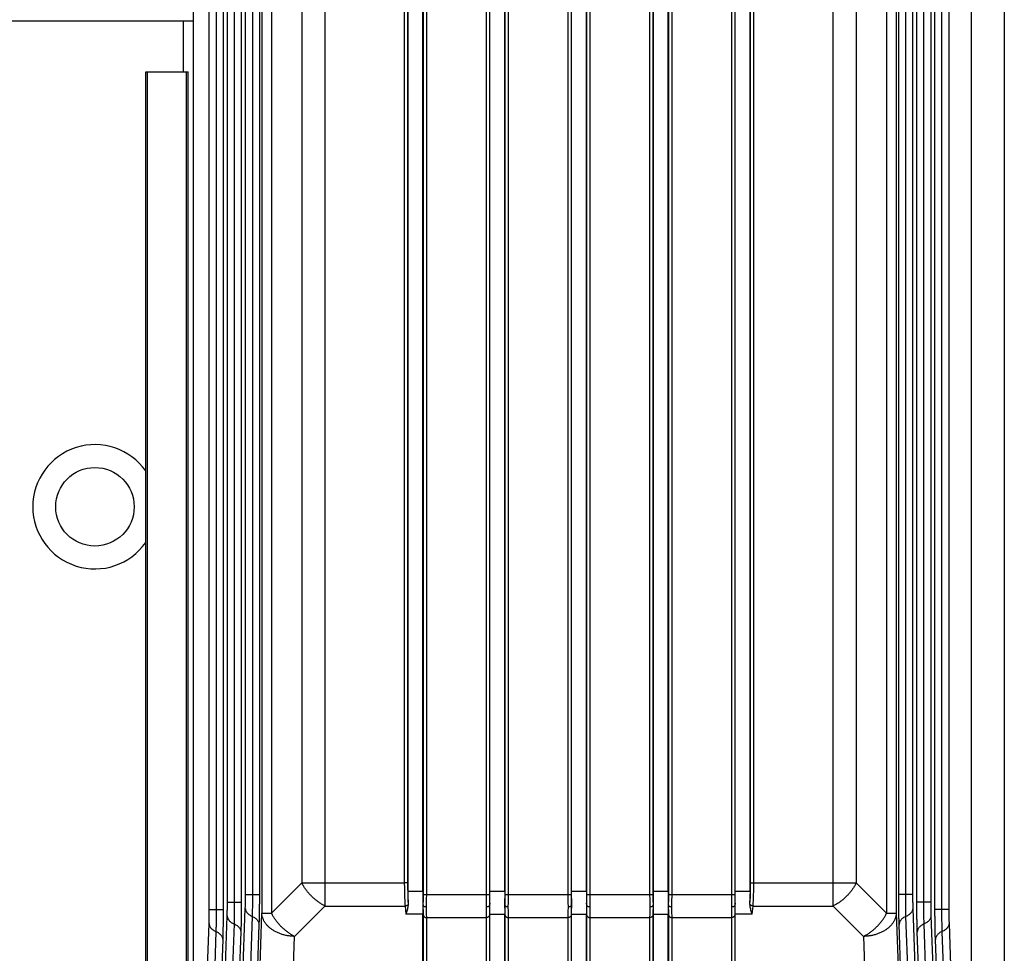
# Model space of a CAD drawing. Units: millimetres. Extents: x 0 to 210, y 0 to 297.
# Drawn here: x 109 to 121, y 237 to 248 of the extents above; entities that cross this region are included whole.
import ezdxf

# ---------------------------------------------------------------- set-up
doc = ezdxf.new("R2010")
doc.units = ezdxf.units.MM
doc.header["$LTSCALE"] = 19.36
doc.layers.get('0').update_dxf_attribs({"linetype": 'CONTINUOUS'})

msp = doc.modelspace()

# ---------------------------------------------------------------- linework, layer by layer
at = {"color": 7, "linetype": 'CONTINUOUS'}
for p, q in [((120.897508, 234.870378), (120.897508, 258.610121)), ((121.297508, 258.540201), (121.297508, 234.940298)), ((111.377508, 256.20025), (111.377508, 248.08025)), ((114.006257, 237.440011), (114.006257, 256.040488)), ((114.18876, 237.440011), (114.18876, 256.040488)), ((115.006257, 237.440011), (115.006257, 256.040488)), ((115.18876, 237.440011), (115.18876, 256.040488)), ((116.006257, 237.440011), (116.006257, 256.040488)), ((116.18876, 237.440011), (116.18876, 256.040488)), ((117.006257, 237.440011), (117.006257, 256.040488)), ((117.18876, 237.440011), (117.18876, 256.040488)), ((118.006257, 237.440011), (118.006257, 256.040488)), ((118.18876, 237.440011), (118.18876, 256.040488)), ((111.377508, 248.08025), (46.577508, 248.08025)), ((110.798614, 173.46025), (110.798614, 247.46025)), ((110.798614, 247.46025), (111.318614, 247.46025)), ((111.318614, 173.46025), (111.318614, 247.46025)), ((114.186096, 237.286937), (114.191872, 237.259592)), ((115.003145, 237.259592), (115.008921, 237.286937)), ((115.186096, 237.286937), (115.191872, 237.259592)), ((116.003145, 237.259592), (116.008921, 237.286937)), ((116.186096, 237.286937), (116.191872, 237.259592)), ((117.003145, 237.259592), (117.008921, 237.286937)), ((117.186096, 237.286937), (117.191872, 237.259592)), ((118.003145, 237.259592), (118.008921, 237.286937)), ((114.18876, 235.573656), (114.18876, 237.157168)), ((115.006257, 235.573656), (115.006257, 237.157168)), ((115.18876, 235.573656), (115.18876, 237.157168)), ((116.006257, 235.573656), (116.006257, 237.157168)), ((116.18876, 235.573656), (116.18876, 237.157168)), ((117.006257, 235.573656), (117.006257, 237.157168)), ((117.18876, 235.573656), (117.18876, 237.157168)), ((118.006257, 235.573656), (118.006257, 237.157168))]:
    msp.add_line(p, q, dxfattribs=at)
at = {"color": 9, "linetype": 'CONTINUOUS'}
for p, q in [((111.575673, 237.214114), (111.575673, 256.266385)), ((111.66046, 256.266385), (111.66046, 237.214114)), ((111.745247, 256.266386), (111.745247, 237.214113)), ((112.219288, 256.311916), (112.219288, 237.168583)), ((112.336202, 256.311916), (112.336202, 237.168583)), ((112.990472, 256.223331), (112.990472, 237.257168)), ((119.204545, 237.257168), (119.204545, 256.223331)), ((119.858815, 256.311916), (119.858815, 237.168583)), ((119.975729, 256.311916), (119.975729, 237.168583)), ((120.44977, 237.214113), (120.44977, 256.266386)), ((120.534557, 237.214114), (120.534557, 256.266385)), ((120.619344, 256.266385), (120.619344, 237.214114)), ((111.797231, 237.306352), (111.797231, 256.174147)), ((111.882018, 256.174147), (111.882018, 237.306352)), ((111.966805, 256.174148), (111.966805, 237.306351)), ((120.228212, 237.306351), (120.228212, 256.174148)), ((120.312999, 237.306352), (120.312999, 256.174147)), ((120.397786, 256.174147), (120.397786, 237.306352)), ((112.018789, 237.398589), (112.018789, 256.08191)), ((112.103576, 256.08191), (112.103576, 237.398589)), ((112.188363, 256.081911), (112.188363, 237.398589)), ((114.194314, 237.398589), (114.194314, 256.08191)), ((114.234162, 237.398593), (114.234162, 256.081906)), ((114.960855, 256.081906), (114.960855, 237.398593)), ((115.000703, 256.08191), (115.000703, 237.398589)), ((115.194314, 237.398589), (115.194314, 256.08191)), ((115.234162, 237.398593), (115.234162, 256.081906)), ((115.960855, 256.081906), (115.960855, 237.398593)), ((116.000703, 256.08191), (116.000703, 237.398589)), ((116.194314, 237.398589), (116.194314, 256.08191)), ((116.234162, 237.398593), (116.234162, 256.081906)), ((116.960855, 256.081906), (116.960855, 237.398593)), ((117.000703, 256.08191), (117.000703, 237.398589)), ((117.194314, 237.398589), (117.194314, 256.08191)), ((117.234162, 237.398593), (117.234162, 256.081906)), ((117.960855, 256.081906), (117.960855, 237.398593)), ((118.000703, 256.08191), (118.000703, 237.398589)), ((120.006654, 237.398589), (120.006654, 256.081911)), ((120.091441, 237.398589), (120.091441, 256.08191)), ((120.176228, 256.08191), (120.176228, 237.398589)), ((112.70763, 255.940488), (112.70763, 237.540011)), ((113.960855, 255.940485), (113.960855, 237.540014)), ((114.000703, 255.940488), (114.000703, 237.540011)), ((118.194314, 237.540011), (118.194314, 255.940488)), ((118.234162, 237.540014), (118.234162, 255.940485)), ((119.487387, 255.940488), (119.487387, 237.540011)), ((111.257508, 248.08025), (111.257508, 247.46025)), ((110.818614, 173.46025), (110.818614, 247.46025)), ((111.298614, 173.46025), (111.298614, 247.46025)), ((112.336202, 237.168583), (112.70763, 237.540011)), ((112.70763, 237.540011), (112.990472, 237.540011)), ((112.990472, 237.540011), (113.960855, 237.540014)), ((114.000703, 237.540011), (113.960855, 237.540011)), ((114.006257, 237.440011), (114.18876, 237.440011)), ((115.006257, 237.440011), (115.18876, 237.440011)), ((116.006257, 237.440011), (116.18876, 237.440011)), ((117.006257, 237.440011), (117.18876, 237.440011)), ((118.006257, 237.440011), (118.18876, 237.440011)), ((118.194314, 237.540011), (118.234162, 237.540011)), ((118.234162, 237.540014), (119.204545, 237.540011)), ((119.204545, 237.540011), (119.487387, 237.540011)), ((119.487387, 237.540011), (119.858815, 237.168583)), ((112.018789, 237.398589), (112.103576, 237.398589)), ((112.103576, 237.398589), (112.188363, 237.398589)), ((114.194314, 237.398589), (115.000703, 237.398589)), ((115.194314, 237.398589), (116.000703, 237.398589)), ((116.194314, 237.398589), (117.000703, 237.398589)), ((117.194314, 237.398589), (118.000703, 237.398589)), ((120.091441, 237.398589), (120.006654, 237.398589)), ((120.176228, 237.398589), (120.091441, 237.398589)), ((111.575673, 237.214114), (111.66046, 237.214114)), ((111.66046, 237.214114), (111.745247, 237.214113)), ((111.797231, 237.306352), (111.882018, 237.306352)), ((111.882018, 237.306351), (111.966805, 237.306351)), ((111.957082, 235.532131), (112.016334, 237.228884)), ((112.619044, 236.88574), (112.990472, 237.257168)), ((112.990472, 237.257168), (113.97008, 237.257168)), ((113.97008, 237.257168), (113.978829, 237.157168)), ((118.216188, 237.157168), (118.224937, 237.257168)), ((118.224937, 237.257168), (119.204545, 237.257168)), ((119.204545, 237.257168), (119.575973, 236.88574)), ((120.178683, 237.228884), (120.237935, 235.532131)), ((120.312999, 237.306351), (120.228212, 237.306351)), ((120.397786, 237.306352), (120.312999, 237.306352)), ((120.534557, 237.214114), (120.44977, 237.214113)), ((120.619344, 237.214114), (120.534557, 237.214114)), ((111.735524, 235.439894), (111.794776, 237.136646)), ((112.099704, 237.130874), (112.040452, 235.434122)), ((112.164629, 235.603341), (112.219288, 237.168583)), ((112.219288, 237.168583), (112.336202, 237.168583)), ((114.18876, 237.157168), (113.978829, 237.157168)), ((114.194314, 235.607296), (114.194314, 237.141566)), ((114.234162, 237.115747), (114.960855, 237.115747)), ((114.234162, 235.581477), (114.234162, 237.115747)), ((114.960855, 237.115747), (114.960855, 235.581477)), ((115.000703, 237.141566), (115.000703, 235.607296)), ((115.006257, 237.157168), (115.18876, 237.157168)), ((115.194314, 235.607296), (115.194314, 237.141566)), ((115.234162, 237.115747), (115.960855, 237.115747)), ((115.234162, 235.581477), (115.234162, 237.115747)), ((115.960855, 237.115747), (115.960855, 235.581477)), ((116.000703, 237.141566), (116.000703, 235.607296)), ((116.006257, 237.157168), (116.18876, 237.157168)), ((116.194314, 235.607296), (116.194314, 237.141566)), ((116.234162, 237.115747), (116.960855, 237.115747)), ((116.234162, 235.581477), (116.234162, 237.115747)), ((116.960855, 237.115747), (116.960855, 235.581477)), ((117.000703, 237.141566), (117.000703, 235.607296)), ((117.006257, 237.157168), (117.18876, 237.157168)), ((117.194314, 235.607296), (117.194314, 237.141566)), ((117.234162, 237.115747), (117.960855, 237.115747)), ((117.234162, 235.581477), (117.234162, 237.115747)), ((117.960855, 237.115747), (117.960855, 235.581477)), ((118.000703, 237.141566), (118.000703, 235.607296)), ((118.216188, 237.157168), (118.006257, 237.157168)), ((119.858815, 237.168583), (119.975729, 237.168583)), ((119.975729, 237.168583), (120.030388, 235.603341)), ((120.154565, 235.434122), (120.095313, 237.130874)), ((120.400241, 237.136646), (120.459493, 235.439894)), ((111.513966, 235.347656), (111.573218, 237.044408)), ((111.878146, 237.038637), (111.818894, 235.341884)), ((112.183074, 237.032866), (112.131413, 235.553491)), ((120.063604, 235.553491), (120.011943, 237.032866)), ((120.376123, 235.341884), (120.316871, 237.038637)), ((120.621799, 237.044408), (120.681051, 235.347656)), ((111.656588, 236.946399), (111.597336, 235.249647)), ((111.739957, 236.84839), (111.688296, 235.369016)), ((111.961515, 236.940628), (111.909854, 235.461254)), ((112.573225, 235.573656), (112.619044, 236.88574)), ((119.575973, 236.88574), (119.621792, 235.573656)), ((120.285162, 235.461254), (120.233501, 236.940628)), ((120.506721, 235.369016), (120.45506, 236.84839)), ((120.597681, 235.249647), (120.538429, 236.946399))]:
    msp.add_line(p, q, dxfattribs=at)
at = {"color": 3, "linetype": 'CONTINUOUS'}
msp.add_line((111.377508, 248.08025), (111.377508, 169.865673), dxfattribs=at)
at = {"color": 7, "linetype": 'CONTINUOUS'}
msp.add_circle((110.177508, 242.14025), 0.48, dxfattribs=at)
msp.add_arc((110.177508, 242.14025), 0.76, 35.1725164, 324.8274836, dxfattribs=at)
at = {"color": 9, "linetype": 'CONTINUOUS'}
for points, start_tangent, end_tangent in [([(112.990472, 237.257168), (112.956335, 237.275786), (112.92257, 237.2973), (112.889549, 237.321473), (112.857634, 237.34804), (112.827174, 237.376711), (112.798503, 237.407171), (112.771935, 237.439086), (112.747762, 237.472107), (112.726248, 237.505872), (112.70763, 237.540011)], (-0.363498559, 0.18174928), (-0.18174928, 0.363498559)), ([(113.960855, 237.540014), (113.961007, 237.500838), (113.96146, 237.462031), (113.96221, 237.423967), (113.96325, 237.387014), (113.964571, 237.351524), (113.96616, 237.317839), (113.968002, 237.286285), (113.97008, 237.257168)], (0.00000047, -0.283061092), (0.022218759, -0.282187719)), ([(114.000703, 237.540011), (114.000826, 237.508175), (114.001196, 237.476585), (114.001808, 237.445487), (114.002659, 237.415125), (114.003742, 237.385738), (114.005048, 237.357553), (114.006568, 237.330789), (114.00829, 237.30566)], (0.000000379, -0.234522943), (0.017546674, -0.233865613)), ([(118.186727, 237.30566), (118.188449, 237.330789), (118.189969, 237.357553), (118.191275, 237.385738), (118.192358, 237.415125), (118.193209, 237.445487), (118.193821, 237.476585), (118.194191, 237.508175), (118.194314, 237.540011)], (0.017546673, 0.233865613), (0.000000379, 0.234522943)), ([(118.224937, 237.257168), (118.227015, 237.286285), (118.228857, 237.317839), (118.230446, 237.351524), (118.231767, 237.387014), (118.232807, 237.423967), (118.233557, 237.462031), (118.23401, 237.500838), (118.234162, 237.540014)], (0.022218759, 0.282187719), (0.00000047, 0.283061092)), ([(119.487387, 237.540011), (119.468768, 237.505872), (119.447255, 237.472107), (119.423082, 237.439086), (119.396514, 237.407171), (119.367844, 237.376711), (119.337384, 237.348041), (119.305469, 237.321474), (119.272448, 237.297301), (119.238683, 237.275787), (119.204545, 237.257168)], (-0.18174928, -0.363498559), (-0.363498559, -0.18174928)), ([(112.016334, 237.228884), (112.016886, 237.246331), (112.017376, 237.26525), (112.017799, 237.285454), (112.018151, 237.306747), (112.018428, 237.328925), (112.018628, 237.351774), (112.018749, 237.375072), (112.018789, 237.398589)], (0.005923307, 0.169627602), (0.000000108, 0.16973099)), ([(112.103576, 237.398589), (112.103513, 237.36171), (112.103324, 237.324991), (112.103009, 237.288849), (112.10257, 237.25371), (112.102012, 237.219978), (112.101343, 237.188033), (112.10057, 237.15823), (112.099704, 237.130874)], (-0.000000355, -0.267754999), (-0.009343618, -0.267591921)), ([(112.188363, 237.398589), (112.188277, 237.348212), (112.188019, 237.298044), (112.187588, 237.248669), (112.186989, 237.200663), (112.186227, 237.15458), (112.185313, 237.110941), (112.184257, 237.070228), (112.183074, 237.032866)], (-0.000000066, -0.365777483), (-0.01276462, -0.365554691)), ([(114.191872, 237.259592), (114.192933, 237.293144), (114.193698, 237.327725), (114.19416, 237.362995), (114.194314, 237.398589)], (0.005087658, 0.138933129), (0.000000228, 0.139026252)), ([(114.231764, 237.245516), (114.232806, 237.282485), (114.233557, 237.320566), (114.23401, 237.359391), (114.234162, 237.398593)], (0.004990706, 0.153020683), (0.000000258, 0.153102046)), ([(114.960855, 237.398593), (114.961007, 237.359391), (114.96146, 237.320566), (114.962211, 237.282485), (114.963253, 237.245516)], (0.000000258, -0.153102046), (0.004990706, -0.153020683)), ([(115.000703, 237.398589), (115.000857, 237.362995), (115.001319, 237.327725), (115.002084, 237.293144), (115.003145, 237.259592)], (0.000000228, -0.139026252), (0.005087658, -0.138933129)), ([(115.191872, 237.259592), (115.192933, 237.293144), (115.193698, 237.327725), (115.19416, 237.362995), (115.194314, 237.398589)], (0.005087658, 0.138933129), (0.000000228, 0.139026252)), ([(115.231764, 237.245516), (115.232806, 237.282485), (115.233557, 237.320566), (115.23401, 237.359391), (115.234162, 237.398593)], (0.004990706, 0.153020683), (0.000000258, 0.153102046)), ([(115.960855, 237.398593), (115.961007, 237.359391), (115.96146, 237.320566), (115.962211, 237.282485), (115.963253, 237.245516)], (0.000000258, -0.153102046), (0.004990706, -0.153020683)), ([(116.000703, 237.398589), (116.000857, 237.362995), (116.001319, 237.327725), (116.002084, 237.293144), (116.003145, 237.259592)], (0.000000228, -0.139026252), (0.005087658, -0.138933129)), ([(116.191872, 237.259592), (116.192933, 237.293144), (116.193698, 237.327725), (116.19416, 237.362995), (116.194314, 237.398589)], (0.005087658, 0.138933129), (0.000000228, 0.139026252)), ([(116.231764, 237.245516), (116.232806, 237.282485), (116.233557, 237.320566), (116.23401, 237.359391), (116.234162, 237.398593)], (0.004990706, 0.153020683), (0.000000258, 0.153102046)), ([(116.960855, 237.398593), (116.961007, 237.359391), (116.96146, 237.320566), (116.962211, 237.282485), (116.963253, 237.245516)], (0.000000258, -0.153102046), (0.004990706, -0.153020683)), ([(117.000703, 237.398589), (117.000857, 237.362995), (117.001319, 237.327725), (117.002084, 237.293144), (117.003145, 237.259592)], (0.000000228, -0.139026252), (0.005087658, -0.138933129)), ([(117.191872, 237.259592), (117.192933, 237.293144), (117.193698, 237.327725), (117.19416, 237.362995), (117.194314, 237.398589)], (0.005087658, 0.138933129), (0.000000228, 0.139026252)), ([(117.231764, 237.245516), (117.232806, 237.282485), (117.233557, 237.320566), (117.23401, 237.359391), (117.234162, 237.398593)], (0.004990706, 0.153020683), (0.000000258, 0.153102046)), ([(117.960855, 237.398593), (117.961007, 237.359391), (117.96146, 237.320566), (117.962211, 237.282485), (117.963253, 237.245516)], (0.000000258, -0.153102046), (0.004990706, -0.153020683)), ([(118.000703, 237.398589), (118.000857, 237.362995), (118.001319, 237.327725), (118.002084, 237.293144), (118.003145, 237.259592)], (0.000000228, -0.139026252), (0.005087658, -0.138933129)), ([(120.011943, 237.032866), (120.01076, 237.070228), (120.009704, 237.110941), (120.00879, 237.15458), (120.008028, 237.200663), (120.007429, 237.248669), (120.006998, 237.298044), (120.00674, 237.348212), (120.006654, 237.398589)], (-0.012764621, 0.365554691), (-0.000000067, 0.365777483)), ([(120.095313, 237.130874), (120.094447, 237.15823), (120.093674, 237.188033), (120.093004, 237.219978), (120.092447, 237.25371), (120.092008, 237.288849), (120.091693, 237.324991), (120.091504, 237.36171), (120.091441, 237.398589)], (-0.009343647, 0.26759192), (-0.000000368, 0.267754999)), ([(120.176228, 237.398589), (120.176268, 237.375072), (120.176389, 237.351774), (120.176589, 237.328925), (120.176866, 237.306747), (120.177218, 237.285454), (120.17764, 237.26525), (120.17813, 237.246331), (120.178683, 237.228884)], (0.000000108, -0.16973099), (0.005923307, -0.169627602)), ([(111.573218, 237.044408), (111.57377, 237.061856), (111.57426, 237.080775), (111.574683, 237.100979), (111.575035, 237.122272), (111.575312, 237.14445), (111.575512, 237.167299), (111.575632, 237.190597), (111.575673, 237.214114)], (0.005923307, 0.169627602), (0.000000108, 0.16973099)), ([(111.66046, 237.214114), (111.660397, 237.177235), (111.660208, 237.140515), (111.659892, 237.104373), (111.659454, 237.069235), (111.658896, 237.035502), (111.658227, 237.003558), (111.657454, 236.973755), (111.656588, 236.946399)], (-0.000000355, -0.267754999), (-0.009343618, -0.267591921)), ([(111.745247, 237.214113), (111.745161, 237.163737), (111.744902, 237.113569), (111.744472, 237.064194), (111.743872, 237.016188), (111.743111, 236.970105), (111.742196, 236.926466), (111.741141, 236.885752), (111.739957, 236.84839)], (-0.000000066, -0.365777483), (-0.01276462, -0.365554691)), ([(111.794776, 237.136646), (111.795328, 237.154093), (111.795818, 237.173013), (111.796241, 237.193216), (111.796593, 237.21451), (111.79687, 237.236687), (111.79707, 237.259536), (111.797191, 237.282835), (111.797231, 237.306352)], (0.005923307, 0.169627602), (0.000000108, 0.16973099)), ([(111.882018, 237.306352), (111.881955, 237.269472), (111.881766, 237.232753), (111.88145, 237.196611), (111.881012, 237.161472), (111.880454, 237.12774), (111.879785, 237.095795), (111.879012, 237.065992), (111.878146, 237.038637)], (-0.000000355, -0.267754999), (-0.009343618, -0.267591921)), ([(111.966805, 237.306351), (111.966719, 237.255975), (111.966461, 237.205807), (111.96603, 237.156431), (111.96543, 237.108426), (111.964669, 237.062343), (111.963755, 237.018704), (111.962699, 236.97799), (111.961515, 236.940628)], (-0.000000066, -0.365777483), (-0.01276462, -0.365554691)), ([(112.016334, 237.228884), (112.018217, 237.214112), (112.022804, 237.199593), (112.030017, 237.185575), (112.039731, 237.172298), (112.05178, 237.159989), (112.06596, 237.148859), (112.082026, 237.139099), (112.099704, 237.130874)], (0.004736388, -0.135797793), (0.126036205, -0.050777445)), ([(114.00774, 237.277712), (114.004837, 237.273056), (114.000859, 237.268785), (113.99593, 237.265028), (113.990201, 237.261903), (113.98385, 237.259506), (113.977073, 237.257911), (113.97008, 237.257168)], (-0.019599034, -0.040318243), (-0.044786656, -0.001959163)), ([(114.194314, 237.141566), (114.19416, 237.167979), (114.193698, 237.196653), (114.192933, 237.22729), (114.191872, 237.259592)], (-0.000000274, 0.118057065), (-0.004307103, 0.11797847)), ([(114.234162, 237.115747), (114.23401, 237.144826), (114.233557, 237.176351), (114.232806, 237.210022), (114.231764, 237.245516)], (-0.000000308, 0.129796646), (-0.004231078, 0.129727666)), ([(114.963253, 237.245516), (114.962211, 237.210022), (114.96146, 237.176351), (114.961007, 237.144826), (114.960855, 237.115747)], (-0.004231078, -0.129727666), (-0.000000308, -0.129796646)), ([(115.003145, 237.259592), (115.002084, 237.22729), (115.001319, 237.196653), (115.000857, 237.167979), (115.000703, 237.141566)], (-0.004307103, -0.11797847), (-0.000000274, -0.118057065)), ([(115.194314, 237.141566), (115.19416, 237.167979), (115.193698, 237.196653), (115.192933, 237.22729), (115.191872, 237.259592)], (-0.000000274, 0.118057065), (-0.004307103, 0.11797847)), ([(115.234162, 237.115747), (115.23401, 237.144826), (115.233557, 237.176351), (115.232806, 237.210022), (115.231764, 237.245516)], (-0.000000308, 0.129796646), (-0.004231078, 0.129727666)), ([(115.963253, 237.245516), (115.962211, 237.210022), (115.96146, 237.176351), (115.961007, 237.144826), (115.960855, 237.115747)], (-0.004231078, -0.129727666), (-0.000000308, -0.129796646)), ([(116.003145, 237.259592), (116.002084, 237.22729), (116.001319, 237.196653), (116.000857, 237.167979), (116.000703, 237.141566)], (-0.004307103, -0.11797847), (-0.000000274, -0.118057065)), ([(116.194314, 237.141566), (116.19416, 237.167979), (116.193698, 237.196653), (116.192933, 237.22729), (116.191872, 237.259592)], (-0.000000274, 0.118057065), (-0.004307103, 0.11797847)), ([(116.234162, 237.115747), (116.23401, 237.144826), (116.233557, 237.176351), (116.232806, 237.210022), (116.231764, 237.245516)], (-0.000000308, 0.129796646), (-0.004231078, 0.129727666)), ([(116.963253, 237.245516), (116.962211, 237.210022), (116.96146, 237.176351), (116.961007, 237.144826), (116.960855, 237.115747)], (-0.004231078, -0.129727666), (-0.000000308, -0.129796646)), ([(117.003145, 237.259592), (117.002084, 237.22729), (117.001319, 237.196653), (117.000857, 237.167979), (117.000703, 237.141566)], (-0.004307103, -0.11797847), (-0.000000274, -0.118057065)), ([(117.194314, 237.141566), (117.19416, 237.167979), (117.193698, 237.196653), (117.192933, 237.22729), (117.191872, 237.259592)], (-0.000000274, 0.118057065), (-0.004307103, 0.11797847)), ([(117.234162, 237.115747), (117.23401, 237.144826), (117.233557, 237.176351), (117.232806, 237.210022), (117.231764, 237.245516)], (-0.000000308, 0.129796646), (-0.004231078, 0.129727666)), ([(117.963253, 237.245516), (117.962211, 237.210022), (117.96146, 237.176351), (117.961007, 237.144826), (117.960855, 237.115747)], (-0.004231078, -0.129727666), (-0.000000308, -0.129796646)), ([(118.003145, 237.259592), (118.002084, 237.22729), (118.001319, 237.196653), (118.000857, 237.167979), (118.000703, 237.141566)], (-0.004307103, -0.11797847), (-0.000000274, -0.118057065)), ([(118.224937, 237.257168), (118.217944, 237.257911), (118.211167, 237.259506), (118.204816, 237.261903), (118.199087, 237.265028), (118.194158, 237.268785), (118.19018, 237.273056), (118.187276, 237.277712)], (-0.044786656, 0.001959163), (-0.019599034, 0.040318243)), ([(120.178683, 237.228884), (120.1768, 237.214112), (120.172213, 237.199593), (120.165, 237.185575), (120.155286, 237.172298), (120.143236, 237.159989), (120.129057, 237.148859), (120.112991, 237.139099), (120.095313, 237.130874)], (-0.004736388, -0.135797793), (-0.126036205, -0.050777445)), ([(120.233501, 236.940628), (120.232318, 236.97799), (120.231262, 237.018704), (120.230348, 237.062343), (120.229586, 237.108426), (120.228987, 237.156431), (120.228556, 237.205807), (120.228298, 237.255975), (120.228212, 237.306351)], (-0.012764621, 0.365554691), (-0.000000067, 0.365777483)), ([(120.316871, 237.038637), (120.316005, 237.065992), (120.315232, 237.095795), (120.314563, 237.12774), (120.314005, 237.161472), (120.313566, 237.196611), (120.313251, 237.232753), (120.313062, 237.269472), (120.312999, 237.306352)], (-0.009343647, 0.26759192), (-0.000000368, 0.267754999)), ([(120.397786, 237.306352), (120.397826, 237.282835), (120.397947, 237.259536), (120.398147, 237.236687), (120.398424, 237.21451), (120.398776, 237.193216), (120.399199, 237.173013), (120.399689, 237.154093), (120.400241, 237.136646)], (0.000000108, -0.16973099), (0.005923307, -0.169627602)), ([(120.45506, 236.84839), (120.453876, 236.885752), (120.45282, 236.926466), (120.451906, 236.970105), (120.451145, 237.016188), (120.450545, 237.064194), (120.450114, 237.113569), (120.449856, 237.163737), (120.44977, 237.214113)], (-0.012764621, 0.365554691), (-0.000000067, 0.365777483)), ([(120.538429, 236.946399), (120.537563, 236.973755), (120.53679, 237.003558), (120.536121, 237.035502), (120.535563, 237.069235), (120.535125, 237.104373), (120.534809, 237.140515), (120.53462, 237.177235), (120.534557, 237.214114)], (-0.009343647, 0.26759192), (-0.000000368, 0.267754999)), ([(120.619344, 237.214114), (120.619384, 237.190597), (120.619505, 237.167299), (120.619705, 237.14445), (120.619982, 237.122272), (120.620334, 237.100979), (120.620757, 237.080775), (120.621247, 237.061856), (120.621799, 237.044408)], (0.000000108, -0.16973099), (0.005923307, -0.169627602)), ([(111.794776, 237.136646), (111.796659, 237.121874), (111.801246, 237.107355), (111.808459, 237.093337), (111.818173, 237.08006), (111.830222, 237.067752), (111.844402, 237.056622), (111.860468, 237.046861), (111.878146, 237.038637)], (0.004736388, -0.135797793), (0.126036205, -0.050777445)), ([(112.099704, 237.130875), (112.119783, 237.121346), (112.137703, 237.109842), (112.153065, 237.096617), (112.165526, 237.081969), (112.174806, 237.066223), (112.180699, 237.049733), (112.183074, 237.032866)], (0.126002675, -0.050763636), (0.004735214, -0.13576155)), ([(112.619044, 236.88574), (112.574938, 236.888236), (112.531369, 236.894153), (112.488869, 236.90342), (112.447957, 236.915923), (112.409133, 236.931509), (112.372872, 236.949989), (112.339614, 236.971136), (112.309767, 236.994693), (112.283695, 237.020373), (112.261715, 237.047862), (112.244098, 237.076821), (112.231052, 237.106909), (112.222749, 237.137727), (112.219288, 237.168583)], (-0.535760958, 0.009354592), (-0.018677888, 0.535516992)), ([(112.336202, 237.168583), (112.35482, 237.134444), (112.376334, 237.100679), (112.400507, 237.067658), (112.427074, 237.035743), (112.455745, 237.005283), (112.486205, 236.976613), (112.51812, 236.950046), (112.551141, 236.925873), (112.584905, 236.904359), (112.619044, 236.88574)], (0.18174928, -0.363498559), (0.363498559, -0.18174928)), ([(114.194314, 237.141566), (114.195939, 237.135694), (114.199274, 237.130195), (114.20417, 237.125316), (114.210409, 237.121274), (114.21771, 237.11825), (114.225748, 237.11638), (114.234162, 237.115747)], (0.006319155, -0.051073104), (0.051462546, 0)), ([(115.000703, 237.141566), (114.999078, 237.135694), (114.995743, 237.130195), (114.990846, 237.125316), (114.984608, 237.121274), (114.977307, 237.11825), (114.969269, 237.11638), (114.960855, 237.115747)], (-0.006319155, -0.051073104), (-0.051462546, 0)), ([(115.194314, 237.141566), (115.195939, 237.135694), (115.199274, 237.130195), (115.20417, 237.125316), (115.210409, 237.121274), (115.21771, 237.11825), (115.225748, 237.11638), (115.234162, 237.115747)], (0.006319155, -0.051073104), (0.051462546, 0)), ([(116.000703, 237.141566), (115.999078, 237.135694), (115.995743, 237.130195), (115.990846, 237.125316), (115.984608, 237.121274), (115.977307, 237.11825), (115.969269, 237.11638), (115.960855, 237.115747)], (-0.006319155, -0.051073104), (-0.051462546, 0)), ([(116.194314, 237.141566), (116.195939, 237.135694), (116.199274, 237.130195), (116.20417, 237.125316), (116.210409, 237.121274), (116.21771, 237.11825), (116.225748, 237.11638), (116.234162, 237.115747)], (0.006319155, -0.051073104), (0.051462546, 0)), ([(117.000703, 237.141566), (116.999078, 237.135694), (116.995743, 237.130195), (116.990846, 237.125316), (116.984608, 237.121274), (116.977307, 237.11825), (116.969269, 237.11638), (116.960855, 237.115747)], (-0.006319155, -0.051073104), (-0.051462546, 0)), ([(117.194314, 237.141566), (117.195939, 237.135694), (117.199274, 237.130195), (117.20417, 237.125316), (117.210409, 237.121274), (117.21771, 237.11825), (117.225748, 237.11638), (117.234162, 237.115747)], (0.006319155, -0.051073104), (0.051462546, 0)), ([(118.000703, 237.141566), (117.999078, 237.135694), (117.995743, 237.130195), (117.990846, 237.125316), (117.984608, 237.121274), (117.977307, 237.11825), (117.969269, 237.11638), (117.960855, 237.115747)], (-0.006319155, -0.051073104), (-0.051462546, 0)), ([(119.975729, 237.168583), (119.972206, 237.1374), (119.963856, 237.106598), (119.950779, 237.076551), (119.933136, 237.047625), (119.911141, 237.020173), (119.885063, 236.994529), (119.855218, 236.971006), (119.821972, 236.94989), (119.785728, 236.931438), (119.746928, 236.915876), (119.706046, 236.903393), (119.663579, 236.894141), (119.620044, 236.888233), (119.575973, 236.88574)], (-0.018677879, -0.535516713), (-0.535760678, -0.009354588)), ([(119.575973, 236.88574), (119.610096, 236.90435), (119.643861, 236.925862), (119.676884, 236.950035), (119.708801, 236.976603), (119.739263, 237.005275), (119.767936, 237.035736), (119.794505, 237.067653), (119.81868, 237.100675), (119.840195, 237.134442), (119.858815, 237.168583)], (0.36349856, 0.18174928), (0.18174928, 0.36349856)), ([(120.095313, 237.130875), (120.075234, 237.121346), (120.057314, 237.109841), (120.041952, 237.096617), (120.029491, 237.081968), (120.020211, 237.066223), (120.014318, 237.049733), (120.011943, 237.032866)], (-0.125999898, -0.050769707), (-0.004735288, -0.135761241)), ([(120.400241, 237.136646), (120.398358, 237.121874), (120.393771, 237.107355), (120.386558, 237.093337), (120.376844, 237.08006), (120.364795, 237.067752), (120.350615, 237.056622), (120.334549, 237.046861), (120.316871, 237.038637)], (-0.004736388, -0.135797793), (-0.126036205, -0.050777445)), ([(111.573218, 237.044408), (111.575101, 237.029637), (111.579688, 237.015117), (111.5869, 237.0011), (111.596615, 236.987823), (111.608664, 236.975514), (111.622843, 236.964384), (111.63891, 236.954623), (111.656588, 236.946399)], (0.004736388, -0.135797793), (0.126036205, -0.050777445)), ([(111.878146, 237.038637), (111.898224, 237.029109), (111.916145, 237.017604), (111.931507, 237.00438), (111.943967, 236.989731), (111.953248, 236.973986), (111.959141, 236.957495), (111.961515, 236.940628)], (0.126002675, -0.050763636), (0.004735214, -0.13576155)), ([(120.316871, 237.038637), (120.296793, 237.029108), (120.278872, 237.017603), (120.26351, 237.004379), (120.251049, 236.989731), (120.241769, 236.973985), (120.235876, 236.957495), (120.233501, 236.940628)], (-0.125999898, -0.050769707), (-0.004735288, -0.135761241)), ([(120.621799, 237.044408), (120.619916, 237.029637), (120.615329, 237.015117), (120.608116, 237.0011), (120.598402, 236.987823), (120.586353, 236.975514), (120.572173, 236.964384), (120.556107, 236.954623), (120.538429, 236.946399)], (-0.004736388, -0.135797793), (-0.126036205, -0.050777445)), ([(111.656588, 236.946399), (111.676666, 236.936871), (111.694587, 236.925366), (111.709949, 236.912142), (111.722409, 236.897493), (111.73169, 236.881748), (111.737583, 236.865258), (111.739957, 236.84839)], (0.126002675, -0.050763636), (0.004735214, -0.13576155)), ([(120.538429, 236.946399), (120.518351, 236.93687), (120.50043, 236.925366), (120.485068, 236.912141), (120.472608, 236.897493), (120.463327, 236.881748), (120.457434, 236.865257), (120.45506, 236.84839)], (-0.125999898, -0.050769707), (-0.004735288, -0.135761241))]:
    msp.add_spline(points, degree=3, dxfattribs=dict(at, start_tangent=start_tangent, end_tangent=end_tangent))
at = {"color": 7, "linetype": 'CONTINUOUS'}
for points, start_tangent, end_tangent in [([(114.00829, 237.30566), (114.007406, 237.338389), (114.006769, 237.371844), (114.006386, 237.405783), (114.006257, 237.440011)], (-0.004190022, 0.134305388), (0, 0.134370732)), ([(114.18876, 237.440011), (114.188591, 237.400801), (114.188087, 237.36198), (114.187253, 237.323903), (114.186096, 237.286937)], (0, -0.153104252), (-0.005544704, -0.153003818)), ([(115.008921, 237.286937), (115.007764, 237.323903), (115.00693, 237.36198), (115.006426, 237.400801), (115.006257, 237.440011)], (-0.005544704, 0.153003818), (0, 0.153104252)), ([(115.18876, 237.440011), (115.188591, 237.400801), (115.188087, 237.36198), (115.187253, 237.323903), (115.186096, 237.286937)], (0, -0.153104252), (-0.005544704, -0.153003818)), ([(116.008921, 237.286937), (116.007764, 237.323903), (116.00693, 237.36198), (116.006426, 237.400801), (116.006257, 237.440011)], (-0.005544704, 0.153003818), (0, 0.153104252)), ([(116.18876, 237.440011), (116.188591, 237.400801), (116.188087, 237.36198), (116.187253, 237.323903), (116.186096, 237.286937)], (0, -0.153104252), (-0.005544704, -0.153003818)), ([(117.008921, 237.286937), (117.007764, 237.323903), (117.00693, 237.36198), (117.006426, 237.400801), (117.006257, 237.440011)], (-0.005544704, 0.153003818), (0, 0.153104252)), ([(117.18876, 237.440011), (117.188591, 237.400801), (117.188087, 237.36198), (117.187253, 237.323903), (117.186096, 237.286937)], (0, -0.153104252), (-0.005544704, -0.153003818)), ([(118.008921, 237.286937), (118.007764, 237.323903), (118.00693, 237.36198), (118.006426, 237.400801), (118.006257, 237.440011)], (-0.005544704, 0.153003818), (0, 0.153104252)), ([(118.18876, 237.440011), (118.188631, 237.405783), (118.188248, 237.371844), (118.187611, 237.338389), (118.186727, 237.30566)], (0, -0.134370732), (-0.004190022, -0.134305388)), ([(114.00774, 237.277712), (114.005259, 237.255764), (114.001025, 237.232477), (113.995091, 237.208061), (113.987603, 237.182835), (113.978829, 237.157168)], (-0.009354191, -0.123969637), (-0.042170331, -0.116951422)), ([(114.00829, 237.30566), (114.008377, 237.29126), (114.00774, 237.277712)], (0.000871985, -0.027950457), (-0.002103947, -0.027884795)), ([(114.186096, 237.286937), (114.187253, 237.251446), (114.188087, 237.217778), (114.188591, 237.186256), (114.18876, 237.157168)], (0.004700846, -0.129717901), (0, -0.12980305)), ([(114.231764, 237.245516), (114.225169, 237.245725), (114.218754, 237.246348), (114.212695, 237.247366), (114.207157, 237.248752), (114.202291, 237.250468), (114.198231, 237.252468), (114.195088, 237.254697), (114.191872, 237.259592)], (-0.04429228, -0.000000011), (-0.00915337, 0.04333615)), ([(115.003145, 237.259592), (114.999929, 237.254697), (114.996786, 237.252468), (114.992726, 237.250468), (114.98786, 237.248752), (114.982322, 237.247366), (114.976262, 237.246348), (114.969848, 237.245725), (114.963253, 237.245516)], (-0.00915337, -0.04333615), (-0.04429228, 0.000000011)), ([(115.006257, 237.157168), (115.006426, 237.186256), (115.00693, 237.217778), (115.007764, 237.251446), (115.008921, 237.286937)], (0, 0.12980305), (0.004700846, 0.129717901)), ([(115.186096, 237.286937), (115.187253, 237.251446), (115.188087, 237.217778), (115.188591, 237.186256), (115.18876, 237.157168)], (0.004700846, -0.129717901), (0, -0.12980305)), ([(115.231764, 237.245516), (115.225169, 237.245725), (115.218754, 237.246348), (115.212695, 237.247366), (115.207157, 237.248752), (115.202291, 237.250468), (115.198231, 237.252468), (115.195088, 237.254697), (115.191872, 237.259592)], (-0.04429228, -0.000000011), (-0.00915337, 0.04333615)), ([(116.003145, 237.259592), (115.999929, 237.254697), (115.996786, 237.252468), (115.992726, 237.250468), (115.98786, 237.248752), (115.982322, 237.247366), (115.976262, 237.246348), (115.969848, 237.245725), (115.963253, 237.245516)], (-0.00915337, -0.04333615), (-0.04429228, 0.000000011)), ([(116.006257, 237.157168), (116.006426, 237.186256), (116.00693, 237.217778), (116.007764, 237.251446), (116.008921, 237.286937)], (0, 0.12980305), (0.004700846, 0.129717901)), ([(116.186096, 237.286937), (116.187253, 237.251446), (116.188087, 237.217778), (116.188591, 237.186256), (116.18876, 237.157168)], (0.004700846, -0.129717901), (0, -0.12980305)), ([(116.231764, 237.245516), (116.225169, 237.245725), (116.218754, 237.246348), (116.212695, 237.247366), (116.207157, 237.248752), (116.202291, 237.250468), (116.198231, 237.252468), (116.195088, 237.254697), (116.191872, 237.259592)], (-0.04429228, -0.000000011), (-0.00915337, 0.04333615)), ([(117.003145, 237.259592), (116.999929, 237.254697), (116.996786, 237.252468), (116.992726, 237.250468), (116.98786, 237.248752), (116.982322, 237.247366), (116.976262, 237.246348), (116.969848, 237.245725), (116.963253, 237.245516)], (-0.00915337, -0.04333615), (-0.04429228, 0.000000011)), ([(117.006257, 237.157168), (117.006426, 237.186256), (117.00693, 237.217778), (117.007764, 237.251446), (117.008921, 237.286937)], (0, 0.12980305), (0.004700846, 0.129717901)), ([(117.186096, 237.286937), (117.187253, 237.251446), (117.188087, 237.217778), (117.188591, 237.186256), (117.18876, 237.157168)], (0.004700846, -0.129717901), (0, -0.12980305)), ([(117.231764, 237.245516), (117.225169, 237.245725), (117.218754, 237.246348), (117.212695, 237.247366), (117.207157, 237.248752), (117.202291, 237.250468), (117.198231, 237.252468), (117.195088, 237.254697), (117.191872, 237.259592)], (-0.04429228, -0.000000011), (-0.00915337, 0.04333615)), ([(118.003145, 237.259592), (117.999929, 237.254697), (117.996786, 237.252468), (117.992726, 237.250468), (117.98786, 237.248752), (117.982322, 237.247366), (117.976262, 237.246348), (117.969848, 237.245725), (117.963253, 237.245516)], (-0.00915337, -0.04333615), (-0.04429228, 0.000000011)), ([(118.006257, 237.157168), (118.006426, 237.186256), (118.00693, 237.217778), (118.007764, 237.251446), (118.008921, 237.286937)], (0, 0.12980305), (0.004700846, 0.129717901)), ([(118.187277, 237.277712), (118.18664, 237.29125), (118.186727, 237.30566)], (-0.002103947, 0.027884796), (0.000871985, 0.027950457)), ([(118.216188, 237.157168), (118.207411, 237.182844), (118.19993, 237.208043), (118.194002, 237.23243), (118.189764, 237.255726), (118.187276, 237.277712)], (-0.042170328, 0.116951416), (-0.009354191, 0.123969631))]:
    msp.add_spline(points, degree=3, dxfattribs=dict(at, start_tangent=start_tangent, end_tangent=end_tangent))

doc.saveas('drawing.dxf')
